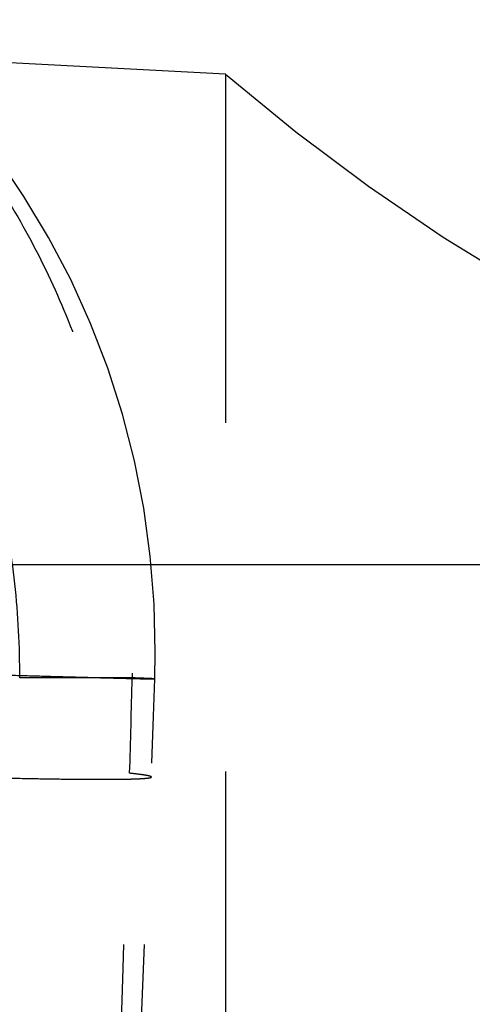
# Model space of a CAD drawing. Units: millimetres. Extents: x 0 to 420, y 0 to 297.
# Drawn here: x 109 to 112, y 152 to 159 of the extents above; entities that cross this region are included whole.
import ezdxf

# ---------------------------------------------------------------- set-up
doc = ezdxf.new("R2010")
doc.units = ezdxf.units.MM
doc.header["$LTSCALE"] = 23.1
doc.linetypes.add('DOT', pattern=[0.2, 0.1, -0.1])
doc.linetypes.add('HIDDEN', pattern=[0.2, 0.1, -0.1])
doc.layers.get('0').update_dxf_attribs({"linetype": 'CONTINUOUS'})
for name, color, linetype in [('607281125-000_HL', 7, 'CONTINUOUS'), ('607814323-000-00-ED1_DIM', 7, 'CONTINUOUS'), ('DEFAULT_2', 6, 'HIDDEN')]:
    doc.layers.add(name, color=color, linetype=linetype)
doc.styles.get("Standard").update_dxf_attribs({"font": 'TXT.SHX', "width": 0.7})
doc.styles.add('TEXTSTYLE_2', font='gdt', dxfattribs={"width": 0.7})
doc.dimstyles.new('DIMSTYLE_2', dxfattribs={"dimtxt": 3.5, "dimasz": 3.5, "dimexe": 1.5, "dimexo": 0, "dimgap": 0.875, "dimtad": 1, "dimdec": 3, "dimlfac": 0.2, "dimdsep": 46, "dimtxsty": 'STANDARD', "dimblk": '_FILLED', "dimblk1": '_FILLED', "dimblk2": '_FILLED', "dimcen": 0.09, "dimclrt": 2, "dimadec": 3, "dimazin": 2, "dimtp": 0.05, "dimtm": 0.05, "dimtfac": 1, "dimtdec": 3, "dimtofl": 0, "dimtmove": 0, "dimatfit": 3, "dimldrblk": '_FILLED', "dimfxl": 1, "dimtolj": 1, "dimarcsym": 0})

# ---------------------------------------------------------------- blocks, each defined once
blk = doc.blocks.new('_FILLED')
at = {"color": 0, "linetype": 'BYBLOCK'}
blk.add_solid([(0, 0), (-1, 0.125), (-1, -0.125)], dxfattribs=at)
blk = doc.blocks.new('*D3')
at = {"layer": '607814323-000-00-ED1_DIM', "color": 3, "linetype": 'CONTINUOUS'}
for p, q in [((118.6591, 155.0212), (89.4933, 155.0212)), ((90.9933, 155.0212), (90.9933, 143.0212)), ((90.9933, 131.0212), (90.9933, 143.0212)), ((118.6591, 131.0212), (89.4933, 131.0212))]:
    blk.add_line(p, q, dxfattribs=at)
at = {"layer": '607814323-000-00-ED1_DIM', "color": 3, "linetype": 'CONTINUOUS', "xscale": 3.5, "yscale": 3.5, "zscale": 3.5}
for p, rotation in [((90.9933, 155.0212), 90), ((90.9933, 131.0212), 270)]:
    blk.add_blockref('_FILLED', p, dxfattribs=dict(at, rotation=rotation))
at = {"layer": '607814323-000-00-ED1_DIM', "color": 2, "linetype": 'CONTINUOUS', "insert": (86.6183, 143.1537), "char_height": 3.5, "width": 18.25, "attachment_point": 2, "rotation": 90, "line_spacing_factor": 0.9, "style": 'TEXTSTYLE_2'}
blk.add_mtext('{\\fgdt;n}\\fTXT.SHX;4.8', dxfattribs=at)

msp = doc.modelspace()

# ---------------------------------------------------------------- linework, layer by layer
at = {"color": 9, "linetype": 'DOT'}
msp.add_line((109.2536, 154.2712), (108.508, 154.2712), dxfattribs=at)
for centre, radius, start, end in [((52.1859, 155.4592), 57.0801, 358.1729, 358.80738), ((-306.7487, 166.8286), 416.1947, 357.709618, 358.183977)]:
    msp.add_arc(centre, radius, start, end, dxfattribs=at)
for points, knots in [([(108.508, 154.2712), (108.5093, 154.4794), (108.488, 154.8965), (108.3844, 155.5139), (108.2104, 156.1155), (107.9694, 156.6931), (107.6654, 157.2403), (107.1832, 157.9197), (106.7414, 158.3688), (106.42, 158.6324)], [0, 0, 0, 0, 0.125057, 0.250178, 0.375244, 0.500303, 0.625334, 0.750339, 1, 1, 1, 1]), ([(107.614, 158.4917), (107.735, 158.3668), (107.973, 158.1001), (108.2994, 157.6599), (108.5925, 157.1709), (108.8407, 156.6391), (109.0352, 156.0726), (109.2159, 155.2856), (109.2613, 154.6756), (109.2536, 154.2712)], [0, 0, 0, 0, 0.112225, 0.230357, 0.353181, 0.479541, 0.608482, 0.73894, 1, 1, 1, 1]), ([(109.404, 154.2647), (109.404, 154.2647), (109.4037, 154.2647), (109.4034, 154.2648), (109.4026, 154.2649), (109.401, 154.2651), (109.3983, 154.2652), (109.3941, 154.2655), (109.3888, 154.2658), (109.3823, 154.2661), (109.3746, 154.2664), (109.362, 154.267), (109.3433, 154.2678), (109.3175, 154.2688), (109.2871, 154.27), (109.2653, 154.2708), (109.2536, 154.2712)], [0, 0, 0, 0, 0.001075, 0.004074, 0.009043, 0.01599, 0.035819, 0.063537, 0.099115, 0.14252, 0.193721, 0.252686, 0.393777, 0.565532, 0.767693, 1, 1, 1, 1]), ([(109.3811, 153.6143), (109.3811, 153.6154), (109.3775, 153.6179), (109.3709, 153.62), (109.3592, 153.623), (109.3435, 153.6258), (109.3231, 153.629), (109.2872, 153.6339), (109.2579, 153.6371), (109.237, 153.6393)], [0, 0, 0, 0, 0.022799, 0.072421, 0.151862, 0.261495, 0.401291, 0.571105, 1, 1, 1, 1])]:
    msp.add_open_spline(points, degree=3, knots=knots, dxfattribs=at)
at = {"layer": '607281125-000_HL', "color": 6, "linetype": 'HIDDEN'}
for p, q in [((109.8735, 158.2712), (106.8735, 158.4284)), ((109.8735, 158.2712), (109.8735, 127.7712)), ((109.3961, 154.0181), (109.404, 154.2647)), ((109.3847, 153.7071), (109.3961, 154.0181)), ((109.2402, 150.197), (109.3847, 153.7071))]:
    msp.add_line(p, q, dxfattribs=at)
msp.add_lwpolyline([(109.404, 154.2647), (109.4068, 154.4405), (109.3989, 154.7599), (109.3737, 155.0786), (109.3308, 155.3955), (109.2698, 155.7095), (109.1905, 156.0192), (109.0933, 156.3231), (108.9785, 156.6202), (108.8465, 156.9099), (108.6988, 157.1901), (108.5364, 157.4602), (108.3591, 157.7217), (108.1681, 157.9736), (107.9665, 158.2132), (107.8515, 158.3399)], dxfattribs=at)
msp.add_arc((118.6591, 168.5212), 13.5, 229.39894, 270, dxfattribs=at)
at = {"layer": 'DEFAULT_2', "color": 6, "linetype": 'DOT'}
for points, knots in [([(108.4544, 154.2889), (108.5246, 154.2869), (108.6577, 154.2832), (108.8192, 154.2787), (108.9365, 154.2755), (109.015, 154.2734), (109.0868, 154.2715), (109.1517, 154.2698), (109.2094, 154.2683), (109.2599, 154.2671), (109.3028, 154.2661), (109.3338, 154.2654), (109.3548, 154.265), (109.3676, 154.2648), (109.3785, 154.2646), (109.3874, 154.2645), (109.3936, 154.2645), (109.3976, 154.2645), (109.3999, 154.2645), (109.4016, 154.2645), (109.4029, 154.2645), (109.4035, 154.2646), (109.404, 154.2646), (109.404, 154.2647)], [0, 0, 0, 0, 0.221967, 0.420409, 0.510008, 0.592769, 0.668427, 0.736785, 0.797646, 0.850814, 0.896092, 0.933303, 0.948853, 0.962356, 0.973806, 0.983194, 0.990513, 0.993394, 0.995756, 0.997597, 0.998917, 0.999716, 1, 1, 1, 1]), ([(108.4321, 153.6074), (108.5023, 153.6059), (108.6352, 153.6032), (108.8226, 153.6004), (108.9637, 153.5992), (109.0638, 153.5991), (109.1286, 153.5993), (109.1863, 153.5999), (109.2367, 153.6008), (109.2796, 153.6021), (109.3149, 153.6038), (109.3426, 153.6057), (109.3624, 153.6079), (109.3743, 153.6102), (109.3796, 153.6122), (109.381, 153.6137), (109.3811, 153.6143)], [0, 0, 0, 0, 0.221422, 0.41938, 0.59133, 0.666821, 0.735039, 0.795791, 0.848882, 0.894123, 0.931347, 0.960482, 0.981502, 0.994446, 0.998007, 1, 1, 1, 1])]:
    msp.add_open_spline(points, degree=3, knots=knots, dxfattribs=at)

# ---------------------------------------------------------------- dimensions: what is measured, and where the dimension line sits
at = {"layer": '607814323-000-00-ED1_DIM', "color": 3, "linetype": 'CONTINUOUS'}
dim = msp.add_linear_dim(base=(90.9933, 131.0212), p1=(118.6591, 155.0212), p2=(118.6591, 131.0212), angle=270, text='%%c<>', dimstyle='DIMSTYLE_2', dxfattribs=at)
dim.commit()
dim.dimension.update_dxf_attribs({"geometry": '*D3', "text_midpoint": (90.9933, 143.1537), "dimtype": 160})

doc.saveas('drawing.dxf')
